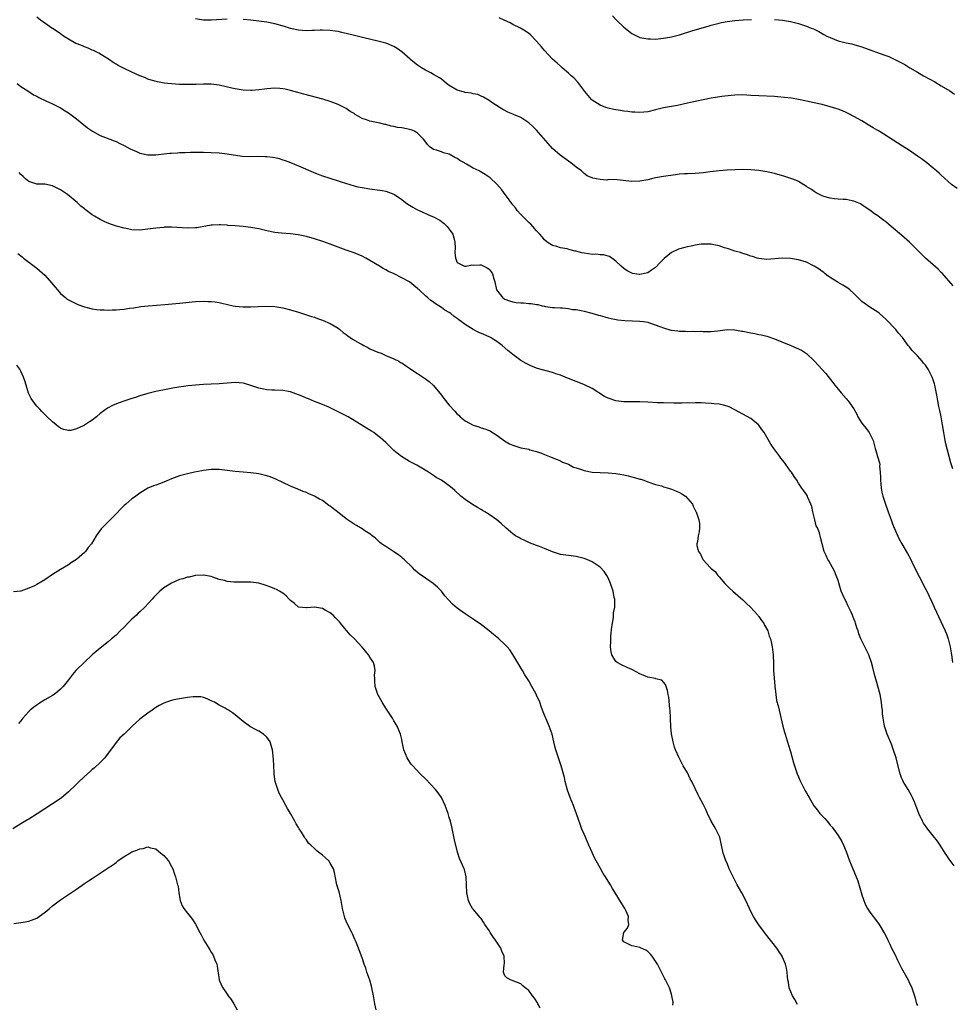
# Model space of a CAD drawing. Units: inches. Extents: x 2532000 to 2535000, y 1551000 to 1554000.
# Drawn here: x 2532195 to 2532430, y 1552831 to 1553079 of the extents above; entities that cross this region are included whole.
import ezdxf

# ---------------------------------------------------------------- set-up
doc = ezdxf.new("R2010")
doc.units = ezdxf.units.IN
doc.header["$MEASUREMENT"] = 0
doc.layers.add('LD25321551_10ft', color=253, linetype='Continuous')

msp = doc.modelspace()

# ---------------------------------------------------------------- linework, layer by layer
at = {"layer": 'LD25321551_10ft'}
for points, elevation in [([(2532429.89, 1552965.89), (2532429.39, 1552967.39), (2532429, 1552969), (2532428.17, 1552972.17), (2532427.98, 1552973), (2532427.62, 1552975), (2532427.34, 1552977), (2532426.98, 1552979), (2532426.6, 1552980.6), (2532426.39, 1552981.61), (2532426.13, 1552983), (2532426.01, 1552984.01), (2532425.46, 1552986.54), (2532425.4, 1552987), (2532425.31, 1552987.31), (2532425, 1552988.27), (2532424.74, 1552989), (2532423.67, 1552991), (2532423, 1552991.97), (2532422.55, 1552992.55), (2532422.19, 1552993), (2532421, 1552994.35), (2532419.69, 1552995.69), (2532419, 1552996.59), (2532418.8, 1552996.8), (2532418.68, 1552997), (2532417.85, 1552998.15), (2532417.21, 1552999), (2532416.18, 1553000.18), (2532415.53, 1553001), (2532413, 1553003.63), (2532412.25, 1553004.25), (2532411.43, 1553005), (2532411, 1553005.37), (2532409, 1553006.64), (2532407.6, 1553007.6), (2532407, 1553008.09), (2532406.52, 1553008.52), (2532406.06, 1553009), (2532405, 1553010.05), (2532403.96, 1553011), (2532403.43, 1553011.43), (2532403, 1553011.69), (2532402.22, 1553012.22), (2532401, 1553012.87), (2532400.78, 1553013), (2532399, 1553014.14), (2532398.49, 1553014.49), (2532397.77, 1553015), (2532397.36, 1553015.36), (2532397, 1553015.64), (2532396.2, 1553016.2), (2532395, 1553016.97), (2532393, 1553017.96), (2532391, 1553018.58), (2532389, 1553018.91), (2532387.01, 1553018.99), (2532383, 1553018.68), (2532381, 1553018.89), (2532380.6, 1553019), (2532379.4, 1553019.4), (2532379, 1553019.49), (2532377.92, 1553019.92), (2532377, 1553020.17), (2532376.4, 1553020.4), (2532375, 1553020.79), (2532374.33, 1553021), (2532373.34, 1553021.34), (2532372.4, 1553021.6), (2532371, 1553022.07), (2532369.69, 1553022.31), (2532369, 1553022.48), (2532367.51, 1553022.49), (2532367, 1553022.52), (2532366.48, 1553022.48), (2532365, 1553022.27), (2532363.97, 1553022.03), (2532363, 1553021.84), (2532362.33, 1553021.67), (2532360.78, 1553021.22), (2532359, 1553020.4), (2532357.12, 1553018.88), (2532356.13, 1553017.87), (2532355, 1553016.67), (2532353.97, 1553015.97), (2532353, 1553015.28), (2532351, 1553014.86), (2532350.87, 1553014.87), (2532349.15, 1553015.15), (2532349, 1553015.19), (2532347.81, 1553015.81), (2532347, 1553016.36), (2532346.29, 1553017), (2532345, 1553018.23), (2532343.98, 1553019), (2532343.4, 1553019.4), (2532343, 1553019.49), (2532341.84, 1553019.84), (2532341, 1553019.8), (2532339.97, 1553019.97), (2532339, 1553019.91), (2532338.09, 1553020.09), (2532337, 1553020.22), (2532336.35, 1553020.35), (2532335, 1553020.72), (2532334.75, 1553020.75), (2532333.16, 1553021.16), (2532332.68, 1553021.32), (2532331, 1553021.59), (2532330.09, 1553021.91), (2532329, 1553022.14), (2532327.68, 1553023), (2532327, 1553023.6), (2532326.4, 1553024.4), (2532325.85, 1553025), (2532325, 1553025.86), (2532324.06, 1553027), (2532323.53, 1553027.53), (2532323, 1553027.96), (2532322, 1553029), (2532321, 1553030.01), (2532320.11, 1553031), (2532319.64, 1553031.64), (2532319, 1553032.46), (2532318.75, 1553032.75), (2532317.4, 1553034.6), (2532317.07, 1553035.07), (2532316.2, 1553036.2), (2532315, 1553037.61), (2532313.28, 1553039.28), (2532313, 1553039.45), (2532312.07, 1553040.07), (2532310.8, 1553040.8), (2532310.5, 1553041), (2532309, 1553041.69), (2532307.29, 1553042.71), (2532307, 1553042.87), (2532306.81, 1553043), (2532305.65, 1553043.65), (2532305, 1553044.12), (2532304.39, 1553044.39), (2532303, 1553045.2), (2532301.57, 1553045.57), (2532301, 1553045.8), (2532299.75, 1553046.25), (2532299, 1553046.39), (2532298.15, 1553047), (2532297.55, 1553047.55), (2532296.52, 1553049), (2532295, 1553050.53), (2532294.18, 1553051), (2532293.35, 1553051.35), (2532291, 1553051.83), (2532289.96, 1553051.96), (2532289, 1553052.22), (2532288.3, 1553052.29), (2532287, 1553052.67), (2532286.72, 1553052.72), (2532285.51, 1553053), (2532285.08, 1553053.08), (2532283, 1553053.51), (2532282.15, 1553053.85), (2532281, 1553054.24), (2532279.23, 1553055.23), (2532279, 1553055.43), (2532277.99, 1553055.99), (2532277, 1553056.73), (2532275, 1553057.75), (2532273, 1553058.51), (2532271.1, 1553059.1), (2532266.32, 1553060.32), (2532263.9, 1553061), (2532263, 1553061.27), (2532261.59, 1553061.59), (2532261, 1553061.7), (2532260.26, 1553061.74), (2532259, 1553061.85), (2532257, 1553061.7), (2532256.37, 1553061.63), (2532255, 1553061.42), (2532253.27, 1553061.27), (2532253, 1553061.25), (2532251, 1553061.35), (2532249, 1553061.66), (2532248.15, 1553061.85), (2532245, 1553062.61), (2532243, 1553062.89), (2532241, 1553062.88), (2532239.22, 1553062.78), (2532237, 1553062.76), (2532235, 1553062.8), (2532233, 1553062.91), (2532231.12, 1553063.12), (2532229.42, 1553063.42), (2532227.87, 1553063.87), (2532227, 1553064.16), (2532226.42, 1553064.42), (2532225, 1553064.96), (2532223, 1553065.86), (2532221, 1553066.82), (2532219.56, 1553067.56), (2532219, 1553067.91), (2532218.3, 1553068.3), (2532217.3, 1553069), (2532214.65, 1553070.65), (2532213.34, 1553071.34), (2532213, 1553071.47), (2532211.96, 1553071.96), (2532211, 1553072.23), (2532210.5, 1553072.5), (2532209.16, 1553073), (2532208.86, 1553073.14), (2532207, 1553074.19), (2532205.71, 1553075), (2532205.32, 1553075.32), (2532205, 1553075.54), (2532204.11, 1553076.11), (2532203, 1553076.88), (2532202.78, 1553077), (2532201, 1553078.23), (2532199.93, 1553079), (2532199, 1553079.74)], 7530), ([(2532431, 1553036.55), (2532429.58, 1553037.58), (2532427, 1553039.91), (2532426.45, 1553040.45), (2532425.83, 1553041), (2532425, 1553041.7), (2532423.37, 1553043), (2532422.01, 1553044.01), (2532421, 1553044.72), (2532419, 1553046.1), (2532417.24, 1553047.24), (2532411.33, 1553051), (2532411, 1553051.2), (2532409.85, 1553051.85), (2532409, 1553052.39), (2532408.61, 1553052.61), (2532407, 1553053.58), (2532405, 1553054.73), (2532403.5, 1553055.5), (2532403, 1553055.72), (2532402.1, 1553056.1), (2532401, 1553056.53), (2532400.65, 1553056.65), (2532399, 1553057.18), (2532397, 1553057.72), (2532395, 1553058.18), (2532393, 1553058.61), (2532391, 1553059), (2532389.29, 1553059.29), (2532387.52, 1553059.52), (2532385.68, 1553059.68), (2532385, 1553059.73), (2532381, 1553059.88), (2532379, 1553060.02), (2532377, 1553060.14), (2532375, 1553060.1), (2532374.01, 1553060.01), (2532371.73, 1553059.73), (2532369, 1553059.3), (2532367, 1553058.92), (2532365.41, 1553058.59), (2532365, 1553058.48), (2532363.77, 1553058.23), (2532363, 1553058.03), (2532360.49, 1553057.51), (2532359, 1553057.25), (2532357, 1553056.87), (2532355, 1553056.36), (2532353, 1553055.88), (2532351, 1553055.7), (2532349.79, 1553055.79), (2532349, 1553055.8), (2532347.96, 1553055.96), (2532347, 1553056.03), (2532346.18, 1553056.18), (2532345, 1553056.35), (2532344.47, 1553056.47), (2532343, 1553056.82), (2532342.48, 1553057), (2532341, 1553057.58), (2532339, 1553058.86), (2532338.85, 1553059), (2532337.99, 1553059.99), (2532337.17, 1553061), (2532335.38, 1553063.38), (2532334.42, 1553064.42), (2532333.74, 1553065), (2532333, 1553065.67), (2532331.46, 1553067), (2532331, 1553067.37), (2532330.16, 1553068.16), (2532329, 1553069.17), (2532327, 1553071.34), (2532326.25, 1553072.25), (2532325, 1553073.73), (2532323.34, 1553075.34), (2532323, 1553075.62), (2532322.18, 1553076.18), (2532320.95, 1553076.95), (2532319, 1553077.93), (2532318.3, 1553078.3), (2532317, 1553078.88), (2532315.55, 1553079.55)], 7550), ([(2532344.1, 1553080.1), (2532345.11, 1553079), (2532347, 1553077.2), (2532349, 1553075.66), (2532351, 1553074.66), (2532353, 1553074.26), (2532353.72, 1553074.28), (2532355, 1553074.23), (2532355.67, 1553074.33), (2532357, 1553074.42), (2532357.48, 1553074.52), (2532359, 1553074.76), (2532361, 1553075.29), (2532364.35, 1553076.35), (2532366.52, 1553077), (2532368.47, 1553077.53), (2532369, 1553077.72), (2532371, 1553078.26), (2532371.59, 1553078.41), (2532373, 1553078.67), (2532375, 1553078.93), (2532377.09, 1553079.09), (2532379.17, 1553079.17)], 7560), ([(2532247, 1553079.22), (2532243, 1553078.96), (2532241, 1553078.99), (2532239, 1553079.29)], 7540), ([(2532429.98, 1553011.98), (2532427.21, 1553015.21), (2532427, 1553015.41), (2532426.24, 1553016.24), (2532425, 1553017.33), (2532423, 1553019.01), (2532421, 1553021.01), (2532419.03, 1553023.03), (2532417, 1553024.79), (2532414.41, 1553027), (2532413, 1553028.13), (2532412.5, 1553028.5), (2532411.89, 1553029), (2532411, 1553029.64), (2532410.19, 1553030.19), (2532409, 1553031.11), (2532407.86, 1553031.86), (2532407, 1553032.47), (2532406.66, 1553032.66), (2532405, 1553033.39), (2532404.55, 1553033.45), (2532403, 1553033.74), (2532402.25, 1553033.75), (2532401, 1553033.84), (2532400.06, 1553033.94), (2532399, 1553034.12), (2532397.44, 1553034.56), (2532397, 1553034.71), (2532396.32, 1553035), (2532395.5, 1553035.5), (2532395, 1553035.76), (2532394.27, 1553036.27), (2532393.1, 1553037), (2532393, 1553037.08), (2532391, 1553038.32), (2532390.54, 1553038.54), (2532389.3, 1553039), (2532389.09, 1553039.09), (2532387.59, 1553039.59), (2532385, 1553040.31), (2532383, 1553040.79), (2532381, 1553041.12), (2532379, 1553041.3), (2532377, 1553041.34), (2532375, 1553041.29), (2532373, 1553041.18), (2532371, 1553041.02), (2532368.76, 1553040.76), (2532367, 1553040.53), (2532365, 1553040.37), (2532363, 1553040.28), (2532362.24, 1553040.24), (2532361, 1553040.14), (2532360.04, 1553040.04), (2532357, 1553039.6), (2532355, 1553039.23), (2532353.93, 1553039), (2532353, 1553038.77), (2532351, 1553038.4), (2532349, 1553038.35), (2532345.29, 1553038.71), (2532343.22, 1553038.78), (2532342.68, 1553038.68), (2532341, 1553038.79), (2532340.1, 1553039), (2532339.16, 1553039.16), (2532337.77, 1553039.77), (2532337, 1553040.35), (2532336.66, 1553040.66), (2532336.35, 1553041), (2532335, 1553041.9), (2532333.62, 1553043), (2532333, 1553043.42), (2532330.95, 1553044.95), (2532329, 1553046.66), (2532327.88, 1553047.88), (2532325, 1553051.23), (2532324.12, 1553052.12), (2532323, 1553053.14), (2532321, 1553054.45), (2532319.17, 1553055.17), (2532319, 1553055.29), (2532317.77, 1553055.77), (2532316.51, 1553056.51), (2532313.74, 1553058.26), (2532313, 1553058.75), (2532311.62, 1553059.62), (2532311, 1553059.83), (2532310.22, 1553060.22), (2532309, 1553060.46), (2532308.6, 1553060.6), (2532307, 1553060.79), (2532306.84, 1553060.84), (2532306.19, 1553061), (2532305, 1553061.36), (2532303, 1553062.52), (2532302.31, 1553063), (2532301.65, 1553063.65), (2532301, 1553064.09), (2532300.48, 1553064.48), (2532299, 1553065.33), (2532298.32, 1553065.68), (2532297, 1553066.4), (2532296.01, 1553067), (2532295, 1553067.69), (2532294.24, 1553068.24), (2532293.3, 1553069), (2532293.15, 1553069.15), (2532291, 1553070.97), (2532289.83, 1553071.83), (2532289, 1553072.35), (2532288.56, 1553072.56), (2532287.47, 1553073), (2532287, 1553073.17), (2532285, 1553073.69), (2532281.45, 1553074.55), (2532279.09, 1553075.09), (2532275.9, 1553075.9), (2532275, 1553076.1), (2532274.24, 1553076.24), (2532273, 1553076.43), (2532271, 1553076.49), (2532270.48, 1553076.48), (2532269, 1553076.38), (2532268.37, 1553076.37), (2532267, 1553076.3), (2532265, 1553076.44), (2532263, 1553076.92), (2532261.43, 1553077.43), (2532259, 1553078.09), (2532257, 1553078.46), (2532255, 1553078.74), (2532253, 1553079.01), (2532251, 1553079.2)], 7540), ([(2532385, 1553079.13), (2532387, 1553078.96), (2532389, 1553078.63), (2532391, 1553078.14), (2532393, 1553077.5), (2532394.25, 1553077), (2532394.77, 1553076.77), (2532396.11, 1553076.11), (2532397, 1553075.6), (2532397.4, 1553075.4), (2532398.15, 1553075), (2532399, 1553074.59), (2532401, 1553073.81), (2532403, 1553073.31), (2532404.47, 1553073), (2532405, 1553072.9), (2532407, 1553072.3), (2532411.34, 1553070.66), (2532413, 1553070.09), (2532413.8, 1553069.8), (2532415, 1553069.24), (2532416.5, 1553068.5), (2532417.78, 1553067.78), (2532419.07, 1553067), (2532421, 1553065.88), (2532422.56, 1553065), (2532424.14, 1553064.14), (2532425.42, 1553063.42), (2532427, 1553062.48), (2532429.14, 1553061.14), (2532430.31, 1553060.31)], 7560), ([(2532194.09, 1553063), (2532195, 1553062.28), (2532197, 1553060.98), (2532198.19, 1553060.19), (2532199, 1553059.8), (2532199.5, 1553059.5), (2532201.31, 1553058.69), (2532203, 1553057.89), (2532205, 1553056.88), (2532206.15, 1553056.15), (2532207, 1553055.61), (2532209, 1553054.11), (2532211.83, 1553051.83), (2532213.03, 1553051.03), (2532215, 1553049.93), (2532217.46, 1553049), (2532218.54, 1553048.54), (2532219, 1553048.39), (2532219.92, 1553047.92), (2532221, 1553047.43), (2532222.52, 1553046.52), (2532224.13, 1553045.87), (2532225, 1553045.45), (2532227, 1553045.06), (2532229, 1553045.07), (2532231, 1553045.28), (2532232.58, 1553045.42), (2532233, 1553045.49), (2532234.44, 1553045.56), (2532235, 1553045.62), (2532236.35, 1553045.65), (2532237.72, 1553045.72), (2532239, 1553045.74), (2532241, 1553045.75), (2532243, 1553045.67), (2532245, 1553045.53), (2532247, 1553045.31), (2532250.74, 1553044.74), (2532252.64, 1553044.64), (2532255, 1553044.68), (2532256.65, 1553044.65), (2532257, 1553044.63), (2532258.44, 1553044.44), (2532259, 1553044.35), (2532260.09, 1553044.09), (2532261, 1553043.82), (2532261.61, 1553043.61), (2532263, 1553043.07), (2532265, 1553042.24), (2532268.64, 1553040.64), (2532270.08, 1553040.08), (2532271, 1553039.75), (2532275, 1553038.49), (2532275.76, 1553038.23), (2532279, 1553037.23), (2532279.94, 1553037), (2532281, 1553036.77), (2532283, 1553036.45), (2532286.05, 1553036.05), (2532287, 1553035.85), (2532287.67, 1553035.67), (2532289, 1553035.13), (2532289.22, 1553035), (2532291, 1553033.75), (2532291.99, 1553033), (2532292.57, 1553032.57), (2532293, 1553032.33), (2532293.82, 1553031.82), (2532295, 1553031.18), (2532295.36, 1553031), (2532298.31, 1553029.69), (2532299, 1553029.41), (2532300.58, 1553028.58), (2532301.74, 1553027.74), (2532302.47, 1553027), (2532303, 1553026.33), (2532303.86, 1553025), (2532304.11, 1553024.11), (2532304.38, 1553023), (2532304.44, 1553021.56), (2532304.38, 1553020.38), (2532304.52, 1553019), (2532305, 1553017.91), (2532306.83, 1553017), (2532306.97, 1553016.97), (2532307.23, 1553017), (2532308.69, 1553017.31), (2532309, 1553017.26), (2532310.7, 1553017.3), (2532311, 1553017.27), (2532311.68, 1553017), (2532312.56, 1553016.56), (2532313, 1553016.23), (2532313.57, 1553015.57), (2532313.92, 1553015), (2532314.2, 1553013.8), (2532314.43, 1553013), (2532314.92, 1553011), (2532316.46, 1553009), (2532316.78, 1553008.78), (2532317, 1553008.68), (2532318.19, 1553008.19), (2532319, 1553007.97), (2532319.85, 1553007.85), (2532321, 1553007.72), (2532321.71, 1553007.71), (2532323, 1553007.56), (2532323.59, 1553007.59), (2532325, 1553007.27), (2532325.31, 1553007.31), (2532326.43, 1553007), (2532326.92, 1553006.92), (2532327, 1553006.87), (2532327.2, 1553006.8), (2532329, 1553006.57), (2532329.49, 1553006.51), (2532331, 1553006.43), (2532331.55, 1553006.45), (2532333, 1553006.3), (2532334.08, 1553006.08), (2532335, 1553006.01), (2532336.23, 1553005.77), (2532337, 1553005.59), (2532338.89, 1553005.11), (2532340.6, 1553004.6), (2532341, 1553004.51), (2532342.17, 1553004.17), (2532343, 1553003.98), (2532343.77, 1553003.77), (2532345.44, 1553003.44), (2532347.23, 1553003.23), (2532349.15, 1553003.15), (2532351, 1553003.13), (2532351.94, 1553003), (2532353, 1553002.83), (2532353.22, 1553002.78), (2532356.32, 1553001.68), (2532357, 1553001.41), (2532358.87, 1553000.87), (2532359, 1553000.84), (2532360.63, 1553000.63), (2532361, 1553000.55), (2532362.55, 1553000.55), (2532363, 1553000.5), (2532364.56, 1553000.56), (2532365, 1553000.52), (2532366.55, 1553000.55), (2532367, 1553000.49), (2532368.53, 1553000.53), (2532369, 1553000.47), (2532370.66, 1553000.66), (2532373, 1553000.96), (2532374.89, 1553000.89), (2532375, 1553000.9), (2532376.61, 1553000.61), (2532377, 1553000.58), (2532379, 1553000.18), (2532380.01, 1553000.01), (2532381, 1552999.78), (2532381.66, 1552999.66), (2532383, 1552999.31), (2532385, 1552998.67), (2532389.08, 1552997), (2532390.41, 1552996.41), (2532391.75, 1552995.75), (2532393, 1552994.92), (2532395.06, 1552993), (2532396, 1552992), (2532397.88, 1552989.88), (2532399.68, 1552987.68), (2532400.16, 1552987), (2532401, 1552985.93), (2532401.76, 1552985), (2532403, 1552983.58), (2532403.29, 1552983.29), (2532403.52, 1552983), (2532404.97, 1552980.97), (2532405.69, 1552979.69), (2532405.98, 1552979), (2532407, 1552977.42), (2532407.28, 1552977), (2532408.06, 1552976.05), (2532408.84, 1552975), (2532409, 1552974.7), (2532409.8, 1552973), (2532410.36, 1552971), (2532410.48, 1552970.48), (2532410.95, 1552969), (2532411.41, 1552967.41), (2532411.48, 1552967), (2532411.45, 1552966.55), (2532411.64, 1552965), (2532411.7, 1552963.7), (2532411.66, 1552963), (2532411.84, 1552961), (2532412.02, 1552960.02), (2532412.31, 1552959), (2532412.96, 1552956.96), (2532413.62, 1552955), (2532414.34, 1552953), (2532414.5, 1552952.5), (2532415.07, 1552951.07), (2532415.21, 1552950.79), (2532416.27, 1552948.27), (2532417.06, 1552947), (2532418.53, 1552944.53), (2532419.22, 1552943.22), (2532419.58, 1552942.42), (2532420.5, 1552940.5), (2532422.34, 1552937), (2532422.55, 1552936.55), (2532423.38, 1552935), (2532424.52, 1552932.52), (2532425.2, 1552931), (2532428.02, 1552925), (2532428.3, 1552924.3), (2532428.78, 1552923), (2532429.25, 1552921), (2532429.49, 1552919.49), (2532429.54, 1552919), (2532429.75, 1552917.75), (2532429.81, 1552917)], 7520), ([(2532430.24, 1552865.76), (2532429, 1552867.45), (2532428.37, 1552868.37), (2532428.02, 1552869), (2532426.75, 1552871), (2532426.03, 1552872.03), (2532425, 1552873.33), (2532423.59, 1552875), (2532423, 1552875.85), (2532422.55, 1552876.55), (2532422.3, 1552877), (2532421.38, 1552879), (2532420.63, 1552881), (2532420.34, 1552881.67), (2532419.79, 1552883), (2532419.54, 1552883.54), (2532418.62, 1552885), (2532417.41, 1552887), (2532417.28, 1552887.28), (2532417, 1552887.98), (2532416.63, 1552889), (2532415.91, 1552891.91), (2532415.61, 1552893), (2532415, 1552894.96), (2532414.43, 1552896.43), (2532413.37, 1552899), (2532412.7, 1552901), (2532412.32, 1552903), (2532412.2, 1552904.2), (2532412.15, 1552905), (2532412.06, 1552905.94), (2532411.95, 1552907), (2532411.58, 1552909), (2532410.61, 1552912.61), (2532410.29, 1552913.71), (2532409.79, 1552915.79), (2532409.44, 1552917), (2532408.73, 1552919), (2532408.15, 1552920.15), (2532407.74, 1552921), (2532406.72, 1552923), (2532406.25, 1552924.25), (2532406.02, 1552925), (2532405.75, 1552925.75), (2532405.42, 1552927), (2532405.28, 1552927.28), (2532405, 1552928.05), (2532404.72, 1552928.72), (2532404.62, 1552929), (2532404.3, 1552929.7), (2532403.44, 1552931.44), (2532403, 1552932.45), (2532402.69, 1552933), (2532401.81, 1552935), (2532401.61, 1552935.61), (2532401, 1552937.68), (2532400.54, 1552939), (2532400.05, 1552940.05), (2532399.59, 1552941), (2532398.65, 1552942.65), (2532398.44, 1552943), (2532398.02, 1552944.02), (2532397.51, 1552945), (2532396.95, 1552947), (2532396.58, 1552948.58), (2532396.27, 1552949.73), (2532395.81, 1552951), (2532395.5, 1552951.5), (2532395.16, 1552953), (2532394.66, 1552955), (2532394.37, 1552956.37), (2532394.13, 1552957), (2532393.38, 1552958.62), (2532393.25, 1552959), (2532393, 1552959.4), (2532392.32, 1552960.32), (2532391.88, 1552961), (2532391, 1552962.29), (2532390.61, 1552963), (2532389.9, 1552963.9), (2532389.21, 1552965), (2532389, 1552965.26), (2532387.79, 1552967), (2532387.45, 1552967.45), (2532387, 1552968.09), (2532386.6, 1552968.6), (2532386.33, 1552969), (2532384.78, 1552971), (2532384.05, 1552972.05), (2532382.35, 1552975), (2532381.76, 1552975.76), (2532381, 1552976.86), (2532380.93, 1552976.93), (2532379, 1552978.57), (2532377, 1552979.68), (2532375, 1552980.75), (2532373.51, 1552981.51), (2532373, 1552981.71), (2532372.09, 1552981.91), (2532371, 1552982.21), (2532369.7, 1552982.3), (2532369, 1552982.38), (2532367.59, 1552982.41), (2532366.47, 1552982.47), (2532365, 1552982.49), (2532363.55, 1552982.45), (2532363, 1552982.47), (2532361.57, 1552982.43), (2532359.59, 1552982.41), (2532357, 1552982.47), (2532355.45, 1552982.55), (2532353, 1552982.72), (2532351, 1552982.8), (2532349, 1552982.79), (2532347, 1552982.8), (2532345, 1552983.03), (2532343.5, 1552983.5), (2532343, 1552983.71), (2532342.13, 1552984.13), (2532339, 1552986.15), (2532337.09, 1552987.09), (2532335.66, 1552987.66), (2532335, 1552987.9), (2532333, 1552988.68), (2532332.76, 1552988.76), (2532331, 1552989.45), (2532329.83, 1552989.83), (2532329, 1552990.16), (2532327.38, 1552990.62), (2532325.2, 1552991.2), (2532323.74, 1552991.74), (2532323, 1552992.07), (2532322.39, 1552992.39), (2532321, 1552993.19), (2532319, 1552994.68), (2532317.74, 1552995.74), (2532316.31, 1552997), (2532315, 1552997.97), (2532313.41, 1552999), (2532313, 1552999.19), (2532311.7, 1552999.7), (2532310.31, 1553000.31), (2532309, 1553001.03), (2532307, 1553002.24), (2532306.02, 1553003), (2532305.4, 1553003.4), (2532305, 1553003.78), (2532304.25, 1553004.25), (2532303.38, 1553005), (2532303, 1553005.26), (2532301.88, 1553005.88), (2532301, 1553006.58), (2532300.39, 1553007), (2532299.48, 1553007.48), (2532299, 1553007.89), (2532298.31, 1553008.31), (2532297.59, 1553009), (2532297, 1553009.5), (2532295.36, 1553011), (2532295.16, 1553011.16), (2532295, 1553011.38), (2532294.06, 1553012.06), (2532292.97, 1553013), (2532291, 1553014.07), (2532289.13, 1553015), (2532287.66, 1553015.66), (2532287, 1553016.05), (2532286.36, 1553016.36), (2532285.37, 1553017), (2532283, 1553018.42), (2532281.97, 1553019), (2532281, 1553019.49), (2532279, 1553020.3), (2532278.49, 1553020.49), (2532277, 1553021), (2532273, 1553022.5), (2532271.15, 1553023.15), (2532269, 1553023.85), (2532267, 1553024.44), (2532264.9, 1553024.9), (2532263, 1553025.16), (2532260.67, 1553025.33), (2532259, 1553025.5), (2532257, 1553025.87), (2532255, 1553026.35), (2532253, 1553026.74), (2532251, 1553026.98), (2532249, 1553027.14), (2532247.25, 1553027.25), (2532247, 1553027.28), (2532245.35, 1553027.35), (2532245, 1553027.39), (2532243.31, 1553027.31), (2532243, 1553027.31), (2532239.34, 1553026.66), (2532239, 1553026.61), (2532237, 1553026.52), (2532233, 1553026.81), (2532231.23, 1553026.77), (2532231, 1553026.76), (2532229, 1553026.53), (2532227, 1553026.26), (2532225, 1553026.08), (2532223, 1553026.15), (2532221.56, 1553026.44), (2532221, 1553026.53), (2532219.09, 1553027.09), (2532217.59, 1553027.59), (2532216.16, 1553028.16), (2532215, 1553028.72), (2532213.54, 1553029.54), (2532213, 1553029.9), (2532211.22, 1553031.22), (2532211, 1553031.4), (2532210.13, 1553032.13), (2532209.15, 1553033), (2532206.78, 1553035), (2532205.75, 1553035.75), (2532205, 1553036.23), (2532204.51, 1553036.51), (2532203, 1553037.22), (2532201, 1553037.62), (2532200.34, 1553037.66), (2532199, 1553037.67), (2532198.01, 1553038.01), (2532197, 1553038.28), (2532196.13, 1553039), (2532195.61, 1553039.61), (2532195, 1553040.05), (2532194.59, 1553040.59)], 7510), ([(2532194.2, 1553020.2), (2532195.29, 1553019.29), (2532195.69, 1553019), (2532197, 1553017.98), (2532198.33, 1553017), (2532199, 1553016.49), (2532201, 1553014.7), (2532202.76, 1553012.76), (2532203.68, 1553011.68), (2532204.22, 1553011), (2532205, 1553010.09), (2532206.29, 1553009), (2532206.68, 1553008.68), (2532207, 1553008.45), (2532209, 1553007.44), (2532209.33, 1553007.33), (2532211, 1553006.72), (2532211.38, 1553006.62), (2532213, 1553006.24), (2532214.07, 1553006.07), (2532215, 1553005.99), (2532216, 1553006), (2532217, 1553005.9), (2532218.03, 1553005.97), (2532219, 1553005.96), (2532219.95, 1553006.05), (2532221, 1553006.15), (2532222.37, 1553006.37), (2532223.5, 1553006.5), (2532225.24, 1553006.76), (2532227.05, 1553006.95), (2532231.27, 1553007.27), (2532235, 1553007.62), (2532239, 1553008.02), (2532241, 1553008.14), (2532242.1, 1553008.1), (2532243, 1553008.07), (2532243.95, 1553007.95), (2532245, 1553007.79), (2532245.67, 1553007.67), (2532248.52, 1553007), (2532249, 1553006.91), (2532251, 1553006.68), (2532253, 1553006.68), (2532254.79, 1553006.79), (2532257, 1553006.86), (2532259, 1553006.77), (2532261, 1553006.48), (2532263, 1553005.99), (2532265, 1553005.36), (2532268.28, 1553004.28), (2532269, 1553004.08), (2532269.78, 1553003.78), (2532271, 1553003.39), (2532273, 1553002.52), (2532275, 1553001.31), (2532275.4, 1553001), (2532276.25, 1553000.25), (2532277, 1552999.75), (2532277.4, 1552999.4), (2532278.01, 1552999), (2532278.56, 1552998.56), (2532280.52, 1552997.48), (2532281, 1552997.2), (2532281.42, 1552997), (2532282.44, 1552996.44), (2532283, 1552996.16), (2532285, 1552995.3), (2532285.82, 1552995), (2532287, 1552994.46), (2532289, 1552993.6), (2532290.23, 1552993), (2532290.72, 1552992.72), (2532291, 1552992.58), (2532291.93, 1552991.93), (2532293, 1552991.26), (2532294.31, 1552990.31), (2532295, 1552989.88), (2532297, 1552988.56), (2532297.88, 1552987.88), (2532299, 1552986.86), (2532301, 1552984.41), (2532301.62, 1552983.62), (2532302.08, 1552983), (2532302.49, 1552982.49), (2532303, 1552981.89), (2532304.38, 1552980.38), (2532305, 1552979.69), (2532305.38, 1552979.38), (2532305.77, 1552979), (2532307, 1552977.99), (2532309, 1552976.87), (2532310.44, 1552976.44), (2532311, 1552976.21), (2532311.94, 1552975.94), (2532313, 1552975.51), (2532313.34, 1552975.34), (2532315, 1552974.34), (2532316.92, 1552972.92), (2532318.2, 1552972.2), (2532319, 1552971.81), (2532321, 1552971.19), (2532322.01, 1552971), (2532323, 1552970.79), (2532323.3, 1552970.7), (2532325, 1552970.28), (2532326.2, 1552969.8), (2532327, 1552969.51), (2532328.26, 1552969), (2532330.19, 1552968.19), (2532331, 1552967.93), (2532331.56, 1552967.56), (2532333, 1552967.06), (2532334.31, 1552966.31), (2532335, 1552966.13), (2532336.28, 1552965.72), (2532337, 1552965.43), (2532339, 1552965.06), (2532341, 1552964.95), (2532343, 1552964.89), (2532345, 1552964.69), (2532346.45, 1552964.45), (2532347, 1552964.32), (2532348.11, 1552964.11), (2532349, 1552963.84), (2532349.71, 1552963.71), (2532351, 1552963.29), (2532351.25, 1552963.25), (2532352.01, 1552963), (2532353, 1552962.62), (2532355, 1552961.95), (2532356.44, 1552961.56), (2532357, 1552961.37), (2532358.24, 1552961), (2532359, 1552960.75), (2532360.23, 1552960.23), (2532361, 1552959.87), (2532361.57, 1552959.57), (2532362.53, 1552959), (2532364.29, 1552957), (2532364.47, 1552956.47), (2532365.1, 1552955.1), (2532365.19, 1552955), (2532365.9, 1552953), (2532366.08, 1552952.08), (2532366.04, 1552951), (2532365.96, 1552949.96), (2532365.7, 1552949), (2532365.58, 1552947.58), (2532365.43, 1552947), (2532365.42, 1552946.58), (2532365.77, 1552945), (2532366.33, 1552944.33), (2532366.91, 1552943), (2532367, 1552942.92), (2532368.72, 1552941), (2532368.87, 1552940.87), (2532369, 1552940.74), (2532369.98, 1552939.98), (2532370.69, 1552939), (2532371, 1552938.63), (2532372.46, 1552937), (2532373, 1552936.38), (2532373.73, 1552935.73), (2532374.48, 1552935), (2532377, 1552932.86), (2532377.9, 1552931.9), (2532378.89, 1552931), (2532380.74, 1552929), (2532380.83, 1552928.83), (2532381, 1552928.63), (2532381.67, 1552927.67), (2532382.25, 1552927), (2532382.46, 1552926.46), (2532383.29, 1552925), (2532383.66, 1552923.66), (2532383.92, 1552923), (2532384.2, 1552921.8), (2532384.35, 1552921), (2532384.6, 1552919), (2532384.7, 1552916.7), (2532384.73, 1552915), (2532384.84, 1552913.16), (2532385.04, 1552911.04), (2532385.29, 1552909), (2532385.5, 1552907.5), (2532385.86, 1552906.14), (2532386.11, 1552905), (2532387.08, 1552901), (2532387.51, 1552899.51), (2532387.62, 1552899), (2532387.89, 1552898.11), (2532388.45, 1552896.45), (2532389, 1552894.6), (2532389.78, 1552891.78), (2532390.27, 1552890.27), (2532390.69, 1552889), (2532391, 1552888.18), (2532391.34, 1552887.34), (2532391.49, 1552887), (2532391.99, 1552886.01), (2532392.53, 1552885), (2532392.71, 1552884.71), (2532393, 1552884.16), (2532393.45, 1552883.45), (2532393.69, 1552883), (2532394.92, 1552880.92), (2532395.81, 1552879.81), (2532396.41, 1552879), (2532397, 1552878.35), (2532397.67, 1552877.67), (2532398.2, 1552877), (2532398.59, 1552876.59), (2532399, 1552876.05), (2532399.49, 1552875.49), (2532401, 1552873.39), (2532401.26, 1552873), (2532401.9, 1552871.9), (2532402.36, 1552871), (2532403, 1552869.37), (2532403.84, 1552867), (2532404.67, 1552865), (2532405.4, 1552863.4), (2532405.95, 1552861.95), (2532407, 1552858.42), (2532407.5, 1552857), (2532407.93, 1552855.93), (2532408.43, 1552855), (2532409, 1552854.07), (2532409.84, 1552853), (2532410.33, 1552852.33), (2532411.2, 1552851.2), (2532411.34, 1552851), (2532412.71, 1552848.71), (2532413, 1552848.16), (2532413.53, 1552847), (2532414.02, 1552846.02), (2532414.49, 1552845), (2532415.34, 1552843.34), (2532415.99, 1552842.01), (2532416.68, 1552840.67), (2532417, 1552839.96), (2532418.64, 1552837), (2532419, 1552836.19), (2532419.42, 1552835.42), (2532419.62, 1552835), (2532420.24, 1552833), (2532420.39, 1552832.39), (2532420.79, 1552831), (2532421, 1552830.6)], 7500), ([(2532390.77, 1552830.77), (2532390.05, 1552832.05), (2532389.47, 1552833), (2532388.69, 1552835), (2532388.48, 1552836.48), (2532388.34, 1552837), (2532388.23, 1552837.77), (2532388.12, 1552839), (2532387.95, 1552839.95), (2532387.7, 1552841), (2532387, 1552842.73), (2532386.87, 1552843), (2532386.13, 1552844.13), (2532385.53, 1552845), (2532382.67, 1552848.67), (2532382.44, 1552849), (2532381, 1552850.92), (2532380.15, 1552852.15), (2532379.63, 1552853), (2532379, 1552854.22), (2532378.63, 1552855), (2532377.78, 1552857), (2532376.75, 1552859), (2532375.59, 1552861), (2532374.51, 1552863), (2532374.05, 1552864.05), (2532373.58, 1552865), (2532373, 1552866.42), (2532372.71, 1552867), (2532372.29, 1552868.29), (2532372.02, 1552869), (2532371.64, 1552871), (2532371.17, 1552873), (2532370.2, 1552875), (2532369.74, 1552875.74), (2532369, 1552877.05), (2532368.07, 1552879), (2532367.77, 1552879.77), (2532367, 1552881.3), (2532366.1, 1552883), (2532365.71, 1552883.71), (2532364.13, 1552887), (2532363.72, 1552887.72), (2532363, 1552889.25), (2532361.96, 1552891), (2532361, 1552892.87), (2532360.92, 1552893), (2532360.01, 1552895), (2532359.73, 1552895.73), (2532359.41, 1552897), (2532359.02, 1552899.02), (2532358.85, 1552900.85), (2532358.86, 1552901), (2532358.78, 1552902.78), (2532358.79, 1552903), (2532358.66, 1552905), (2532358.6, 1552905.4), (2532358.3, 1552908.3), (2532358.16, 1552909), (2532358.02, 1552910.02), (2532357.65, 1552911), (2532357.52, 1552911.52), (2532357, 1552912.11), (2532356.6, 1552912.6), (2532355, 1552912.95), (2532354.97, 1552912.97), (2532353, 1552913.36), (2532352.44, 1552913.56), (2532351, 1552914.21), (2532349.19, 1552915.19), (2532349, 1552915.26), (2532347.79, 1552915.79), (2532346.42, 1552916.42), (2532345.34, 1552917), (2532345, 1552917.29), (2532343.99, 1552919), (2532343.76, 1552919.76), (2532343.66, 1552921), (2532343.74, 1552922.26), (2532343.68, 1552923), (2532343.72, 1552923.72), (2532343.95, 1552926.05), (2532344.1, 1552927), (2532344.38, 1552928.38), (2532344.42, 1552929), (2532344.41, 1552929.59), (2532344.69, 1552931), (2532344.73, 1552932.73), (2532344.68, 1552933), (2532344.57, 1552933.43), (2532344.29, 1552935), (2532343.64, 1552937), (2532343, 1552938.38), (2532342.68, 1552939), (2532341.99, 1552939.99), (2532341.06, 1552941.06), (2532339, 1552942.43), (2532337.68, 1552943), (2532337, 1552943.27), (2532335, 1552943.73), (2532333, 1552943.98), (2532331, 1552944.31), (2532329, 1552944.93), (2532327, 1552945.81), (2532325.74, 1552946.26), (2532325, 1552946.58), (2532323.85, 1552947), (2532323.25, 1552947.25), (2532323, 1552947.33), (2532321.88, 1552947.88), (2532321, 1552948.25), (2532320.52, 1552948.52), (2532319.69, 1552949), (2532319, 1552949.5), (2532317.22, 1552951), (2532316.06, 1552952.06), (2532314.95, 1552953), (2532313, 1552954.34), (2532311.99, 1552955), (2532311.35, 1552955.35), (2532311, 1552955.58), (2532310.08, 1552956.08), (2532308.84, 1552956.84), (2532307, 1552958.13), (2532305.94, 1552959), (2532304.4, 1552960.4), (2532303.71, 1552961), (2532303, 1552961.6), (2532301.02, 1552963), (2532299.72, 1552963.72), (2532299, 1552964.22), (2532298.51, 1552964.51), (2532297.79, 1552965), (2532294.79, 1552966.79), (2532293.48, 1552967.48), (2532293, 1552967.71), (2532290.94, 1552968.94), (2532289.82, 1552969.82), (2532289, 1552970.52), (2532288.47, 1552971), (2532287, 1552972.48), (2532285.68, 1552973.68), (2532285, 1552974.23), (2532283.95, 1552975), (2532283.37, 1552975.37), (2532282.12, 1552976.12), (2532280.78, 1552977), (2532277.47, 1552979), (2532277.16, 1552979.16), (2532277, 1552979.26), (2532275.82, 1552979.82), (2532275, 1552980.27), (2532274.49, 1552980.49), (2532273.49, 1552981), (2532272.6, 1552981.4), (2532271, 1552982.07), (2532270.32, 1552982.32), (2532269, 1552982.89), (2532267.48, 1552983.48), (2532267, 1552983.71), (2532266.07, 1552984.07), (2532265, 1552984.57), (2532263, 1552985.26), (2532261, 1552985.59), (2532259, 1552985.67), (2532258.29, 1552985.71), (2532257, 1552985.82), (2532255, 1552986.25), (2532253, 1552986.9), (2532251.36, 1552987.36), (2532251, 1552987.44), (2532249, 1552987.61), (2532247, 1552987.49), (2532245, 1552987.31), (2532243, 1552987.19), (2532241, 1552987.11), (2532239, 1552987), (2532237.18, 1552986.82), (2532235.42, 1552986.58), (2532233.72, 1552986.28), (2532232.04, 1552985.97), (2532229, 1552985.33), (2532227, 1552984.86), (2532225, 1552984.24), (2532223.88, 1552983.88), (2532223, 1552983.57), (2532221.18, 1552983), (2532219.54, 1552982.46), (2532218.12, 1552981.88), (2532216.83, 1552981.17), (2532215, 1552979.82), (2532214.04, 1552979), (2532213, 1552978.18), (2532212.3, 1552977.7), (2532211, 1552976.84), (2532210.68, 1552976.68), (2532209, 1552975.93), (2532207.57, 1552975.57), (2532207, 1552975.52), (2532205.77, 1552975.77), (2532205, 1552976.12), (2532204.47, 1552976.47), (2532203.87, 1552977), (2532203, 1552977.71), (2532201.66, 1552979), (2532201, 1552979.59), (2532200.29, 1552980.29), (2532199.66, 1552981), (2532199, 1552981.69), (2532198.41, 1552982.41), (2532197.61, 1552983.61), (2532196.95, 1552984.95), (2532196.31, 1552987), (2532196.02, 1552988.02), (2532195.69, 1552989), (2532195, 1552990.47), (2532194.72, 1552991), (2532194.02, 1552992.02)], 7490), ([(2532359.36, 1552830.64), (2532359.4, 1552831.4), (2532359.12, 1552833), (2532359, 1552833.42), (2532358.48, 1552835), (2532357.46, 1552837), (2532357.28, 1552837.28), (2532356.46, 1552839), (2532355.95, 1552839.95), (2532355.46, 1552841), (2532355, 1552841.71), (2532354.12, 1552843), (2532353.6, 1552843.6), (2532353, 1552844.15), (2532352.52, 1552844.52), (2532351.32, 1552845), (2532351, 1552845.19), (2532349.52, 1552845.52), (2532349, 1552845.6), (2532347.84, 1552846.16), (2532347, 1552846.6), (2532346.68, 1552847), (2532346.99, 1552849), (2532347.94, 1552850.06), (2532348.21, 1552851), (2532348.08, 1552852.08), (2532348.15, 1552853), (2532347.45, 1552854.55), (2532347.23, 1552855), (2532346.36, 1552856.36), (2532344.78, 1552859), (2532344.09, 1552860.09), (2532343.59, 1552861), (2532342.59, 1552862.59), (2532342.34, 1552863), (2532341.81, 1552863.81), (2532341, 1552865.26), (2532339.99, 1552867), (2532339.66, 1552867.66), (2532339, 1552869.17), (2532338.18, 1552871), (2532337.31, 1552873), (2532337, 1552873.77), (2532336.44, 1552875), (2532336.03, 1552876.03), (2532335.09, 1552878.91), (2532334.45, 1552880.45), (2532334.29, 1552881), (2532333.46, 1552883), (2532332.81, 1552884.81), (2532332.21, 1552887), (2532332.01, 1552888.01), (2532331.22, 1552891), (2532330.49, 1552893), (2532330.24, 1552893.76), (2532329.81, 1552895), (2532329.65, 1552895.65), (2532329.35, 1552897), (2532328.88, 1552899), (2532328.14, 1552901), (2532327.55, 1552902.45), (2532327.21, 1552903.21), (2532327, 1552903.78), (2532326.64, 1552904.64), (2532326.27, 1552905.73), (2532325.78, 1552907), (2532325, 1552908.81), (2532324.81, 1552909.19), (2532323.83, 1552911), (2532323, 1552912.45), (2532322.06, 1552913.94), (2532321.41, 1552915), (2532321.27, 1552915.27), (2532320.5, 1552916.5), (2532319.03, 1552919.03), (2532318.21, 1552920.21), (2532317.57, 1552921), (2532317, 1552921.61), (2532315.5, 1552923), (2532315, 1552923.43), (2532314.14, 1552924.14), (2532313.05, 1552925), (2532310.76, 1552926.76), (2532309.58, 1552927.58), (2532309, 1552927.95), (2532307.47, 1552929), (2532307, 1552929.28), (2532305, 1552930.74), (2532303.78, 1552931.78), (2532302.8, 1552932.8), (2532301.89, 1552933.89), (2532301, 1552935), (2532300.03, 1552936.03), (2532298.9, 1552937), (2532297, 1552938.27), (2532295.41, 1552939.41), (2532295, 1552939.75), (2532294.34, 1552940.34), (2532293.7, 1552941), (2532291.63, 1552943), (2532291.3, 1552943.3), (2532291, 1552943.55), (2532290.17, 1552944.17), (2532289, 1552944.98), (2532287, 1552946.25), (2532285.93, 1552947), (2532285.42, 1552947.42), (2532284.36, 1552948.36), (2532283.54, 1552949), (2532283, 1552949.45), (2532281.74, 1552950.26), (2532281, 1552950.76), (2532279.59, 1552951.59), (2532279, 1552951.91), (2532277, 1552953.25), (2532274.84, 1552955), (2532273.8, 1552955.8), (2532273, 1552956.45), (2532272.66, 1552956.66), (2532271, 1552957.85), (2532270.25, 1552958.25), (2532269, 1552958.97), (2532267.59, 1552959.59), (2532267, 1552959.89), (2532266.18, 1552960.18), (2532265, 1552960.7), (2532264.77, 1552960.77), (2532263, 1552961.46), (2532261, 1552962.4), (2532259.26, 1552963.26), (2532257.84, 1552963.84), (2532257, 1552964.11), (2532256.3, 1552964.3), (2532255, 1552964.58), (2532253, 1552964.84), (2532251, 1552965), (2532249, 1552965.2), (2532247, 1552965.46), (2532245, 1552965.68), (2532243, 1552965.68), (2532241, 1552965.44), (2532240.62, 1552965.38), (2532238.73, 1552965), (2532237, 1552964.62), (2532235, 1552964.1), (2532233, 1552963.34), (2532231, 1552962.5), (2532229.91, 1552962.09), (2532229, 1552961.79), (2532228.45, 1552961.55), (2532227, 1552960.98), (2532225, 1552959.75), (2532223.94, 1552959), (2532223.42, 1552958.58), (2532223, 1552958.29), (2532221.43, 1552957), (2532221, 1552956.59), (2532218.26, 1552953.74), (2532217.51, 1552953), (2532217, 1552952.53), (2532215.22, 1552950.78), (2532213.96, 1552949), (2532212.77, 1552947), (2532211.99, 1552946.01), (2532211.25, 1552945), (2532211, 1552944.74), (2532209, 1552943), (2532207.76, 1552942.24), (2532207, 1552941.68), (2532205, 1552940.5), (2532203, 1552939.24), (2532201, 1552937.9), (2532199, 1552936.7), (2532198.41, 1552936.41), (2532197, 1552935.75), (2532195, 1552934.99), (2532193.17, 1552934.83)], 7480), ([(2532325.93, 1552829.93), (2532325.32, 1552831), (2532325.22, 1552831.22), (2532324.44, 1552832.44), (2532324, 1552833), (2532323, 1552834.32), (2532322.13, 1552835), (2532321.52, 1552835.52), (2532321, 1552836.03), (2532318.88, 1552836.88), (2532318.43, 1552837), (2532317.5, 1552837.5), (2532317, 1552838.08), (2532316.65, 1552839), (2532316.81, 1552840.81), (2532316.87, 1552841.13), (2532316.82, 1552843), (2532316.22, 1552844.22), (2532315.99, 1552845), (2532314.65, 1552847), (2532313.94, 1552847.94), (2532313.28, 1552849), (2532313, 1552849.47), (2532311.97, 1552851), (2532311.61, 1552851.61), (2532311, 1552852.46), (2532310.76, 1552852.76), (2532309.86, 1552853.86), (2532309, 1552854.81), (2532308.87, 1552855), (2532308.18, 1552856.18), (2532307.81, 1552857), (2532307.37, 1552859), (2532307.35, 1552861), (2532307.27, 1552863), (2532306.81, 1552864.81), (2532306.74, 1552865), (2532305.6, 1552867.6), (2532305.15, 1552869), (2532305, 1552869.53), (2532304.34, 1552872.34), (2532303.64, 1552875.64), (2532303.3, 1552877), (2532303, 1552877.97), (2532302.67, 1552879), (2532301.95, 1552881), (2532301, 1552883), (2532300.16, 1552884.16), (2532299.51, 1552885), (2532297, 1552887.73), (2532295.69, 1552889), (2532293.76, 1552891), (2532293.42, 1552891.42), (2532292.61, 1552892.61), (2532292.38, 1552893), (2532291.96, 1552894.04), (2532291.55, 1552895), (2532291.44, 1552895.44), (2532291.12, 1552897), (2532291, 1552897.66), (2532290.71, 1552899), (2532289.86, 1552901), (2532289, 1552902.35), (2532288.65, 1552903), (2532287.98, 1552903.98), (2532287.37, 1552905), (2532287, 1552905.56), (2532286.1, 1552907), (2532284.99, 1552909), (2532284.3, 1552911), (2532284.26, 1552912.26), (2532284.18, 1552913), (2532284.16, 1552913.84), (2532284.29, 1552915), (2532284.13, 1552916.13), (2532283.87, 1552917), (2532283, 1552918.39), (2532282.59, 1552919), (2532281.9, 1552919.9), (2532281, 1552920.94), (2532279, 1552923.13), (2532277.99, 1552923.99), (2532277.16, 1552925), (2532277.07, 1552925.07), (2532275.58, 1552927), (2532275.28, 1552927.28), (2532275, 1552927.62), (2532274.3, 1552928.3), (2532273.71, 1552929), (2532273, 1552929.55), (2532271.74, 1552930.26), (2532271, 1552930.65), (2532269, 1552931.01), (2532267.2, 1552930.8), (2532267, 1552930.79), (2532265, 1552931.03), (2532263.94, 1552931.94), (2532263, 1552932.64), (2532262.83, 1552932.83), (2532262.63, 1552933), (2532261.89, 1552933.89), (2532261, 1552934.49), (2532260.19, 1552935), (2532259.43, 1552935.43), (2532259, 1552935.6), (2532258.04, 1552936.04), (2532256.56, 1552936.56), (2532255, 1552937.02), (2532253, 1552937.29), (2532250.7, 1552937.3), (2532249, 1552937.26), (2532248.69, 1552937.31), (2532247, 1552937.46), (2532246.3, 1552937.7), (2532245, 1552938.01), (2532243.41, 1552938.59), (2532243, 1552938.69), (2532241, 1552939.07), (2532239, 1552938.97), (2532237.42, 1552938.58), (2532237, 1552938.56), (2532235.86, 1552938.14), (2532235, 1552937.93), (2532232.95, 1552937.05), (2532231, 1552935.86), (2532230.01, 1552935), (2532229, 1552934.04), (2532228.49, 1552933.51), (2532228.06, 1552933), (2532226.25, 1552931), (2532225, 1552929.8), (2532224.56, 1552929.44), (2532224.12, 1552929), (2532223, 1552927.98), (2532221.99, 1552927), (2532221, 1552925.96), (2532220.02, 1552925), (2532219, 1552923.96), (2532217.86, 1552923), (2532217, 1552922.24), (2532215, 1552920.69), (2532213, 1552919), (2532211, 1552917.13), (2532208.88, 1552915), (2532208.02, 1552913.98), (2532207.22, 1552913), (2532207, 1552912.68), (2532205.64, 1552911), (2532205, 1552910.33), (2532204.29, 1552909.71), (2532203.35, 1552909), (2532203, 1552908.76), (2532201, 1552907.59), (2532199.42, 1552906.58), (2532199, 1552906.31), (2532198.24, 1552905.76), (2532197.36, 1552905), (2532197, 1552904.67), (2532195.52, 1552903), (2532195, 1552902.34), (2532194.37, 1552901.63)], 7470), ([(2532284.53, 1552829.47), (2532284.2, 1552831), (2532284.02, 1552832.02), (2532283.88, 1552833), (2532283.41, 1552835.41), (2532282.95, 1552836.95), (2532282.24, 1552839), (2532281.93, 1552839.93), (2532281.55, 1552841), (2532281, 1552842.61), (2532280.36, 1552844.36), (2532279.48, 1552846.52), (2532279.22, 1552847.22), (2532278.6, 1552848.6), (2532278.39, 1552849), (2532277.26, 1552851.26), (2532277, 1552851.83), (2532276.69, 1552852.69), (2532276.59, 1552853), (2532276.1, 1552855), (2532275.75, 1552857), (2532275.2, 1552859.2), (2532274.68, 1552861), (2532274.58, 1552861.42), (2532274.06, 1552864.06), (2532273.77, 1552865), (2532273, 1552866.45), (2532272.6, 1552867), (2532271.79, 1552867.79), (2532271, 1552868.49), (2532270.7, 1552868.7), (2532270.32, 1552869), (2532269.56, 1552869.56), (2532269, 1552870.16), (2532268.11, 1552871), (2532267.53, 1552871.53), (2532267, 1552872.36), (2532266.7, 1552872.7), (2532266.51, 1552873), (2532265.76, 1552874.24), (2532265.14, 1552875.14), (2532265, 1552875.44), (2532264.4, 1552876.4), (2532264.08, 1552877), (2532262.97, 1552878.97), (2532262.23, 1552880.23), (2532261.81, 1552881), (2532261, 1552882.43), (2532260.72, 1552883), (2532260.12, 1552884.12), (2532259.75, 1552885), (2532259.1, 1552887), (2532258.87, 1552888.87), (2532258.82, 1552889.18), (2532258.75, 1552891), (2532258.66, 1552892.67), (2532258.41, 1552895), (2532258.13, 1552896.13), (2532257.83, 1552897), (2532257, 1552898.22), (2532256.14, 1552899), (2532255, 1552899.73), (2532254.14, 1552900.14), (2532252.86, 1552900.86), (2532252.64, 1552901), (2532251, 1552902.18), (2532249, 1552903.88), (2532248.34, 1552904.34), (2532247.37, 1552905), (2532247, 1552905.23), (2532246.51, 1552905.49), (2532245, 1552906.27), (2532243.77, 1552907), (2532243, 1552907.4), (2532241.92, 1552907.92), (2532241, 1552908.21), (2532240.35, 1552908.35), (2532239, 1552908.42), (2532238.39, 1552908.39), (2532237, 1552908.23), (2532235, 1552907.91), (2532233.59, 1552907.59), (2532233, 1552907.48), (2532231.68, 1552907), (2532231, 1552906.77), (2532229.84, 1552906.16), (2532229, 1552905.66), (2532228.11, 1552905), (2532227, 1552904.25), (2532225, 1552902.77), (2532223.06, 1552901), (2532221.03, 1552899), (2532219.97, 1552898.03), (2532219, 1552896.91), (2532217.38, 1552894.62), (2532216.52, 1552893.48), (2532216.13, 1552893), (2532215, 1552891.79), (2532213.54, 1552890.46), (2532213, 1552890.03), (2532212.47, 1552889.53), (2532211, 1552888.29), (2532209.32, 1552886.68), (2532209, 1552886.39), (2532208.31, 1552885.69), (2532207.61, 1552885), (2532207, 1552884.44), (2532205.13, 1552882.87), (2532203, 1552881.39), (2532199.13, 1552878.87), (2532197, 1552877.55), (2532196.64, 1552877.36), (2532195, 1552876.36), (2532193, 1552875.11)], 7460), ([(2532193.24, 1552851.24), (2532195, 1552851.51), (2532195.57, 1552851.57), (2532197, 1552851.81), (2532199, 1552852.61), (2532199.61, 1552853), (2532201.55, 1552854.45), (2532202.21, 1552855), (2532203, 1552855.73), (2532205, 1552857.24), (2532207.26, 1552858.74), (2532209, 1552859.91), (2532211, 1552861.29), (2532212.05, 1552861.95), (2532213, 1552862.6), (2532215, 1552863.9), (2532217, 1552865.24), (2532218.07, 1552865.93), (2532219, 1552866.65), (2532219.22, 1552866.78), (2532219.48, 1552867), (2532221, 1552868.12), (2532222.47, 1552869), (2532223, 1552869.3), (2532224.26, 1552869.74), (2532225, 1552870.1), (2532225.82, 1552870.18), (2532227, 1552870.55), (2532227.66, 1552870.34), (2532229, 1552870.05), (2532230.29, 1552869), (2532231, 1552868.35), (2532232.2, 1552867), (2532233, 1552865.59), (2532233.29, 1552865), (2532233.7, 1552863.7), (2532233.97, 1552863), (2532234.52, 1552861), (2532234.61, 1552860.61), (2532234.8, 1552859), (2532235.14, 1552857), (2532235.68, 1552855.68), (2532236.1, 1552855), (2532237, 1552853.84), (2532237.71, 1552853), (2532238.28, 1552852.28), (2532239.05, 1552851.05), (2532240.07, 1552849), (2532240.41, 1552848.41), (2532241.12, 1552847), (2532242.37, 1552845), (2532242.63, 1552844.63), (2532243, 1552843.97), (2532243.38, 1552843.38), (2532243.57, 1552843), (2532243.91, 1552842.09), (2532244.38, 1552841), (2532244.48, 1552840.48), (2532245, 1552837), (2532245.6, 1552835.6), (2532245.87, 1552835), (2532247, 1552833.38), (2532247.27, 1552833), (2532248.03, 1552832.03), (2532248.67, 1552831), (2532249.48, 1552829.48)], 7450)]:
    msp.add_lwpolyline(points, dxfattribs=dict(at, elevation=elevation))

doc.saveas('drawing.dxf')
